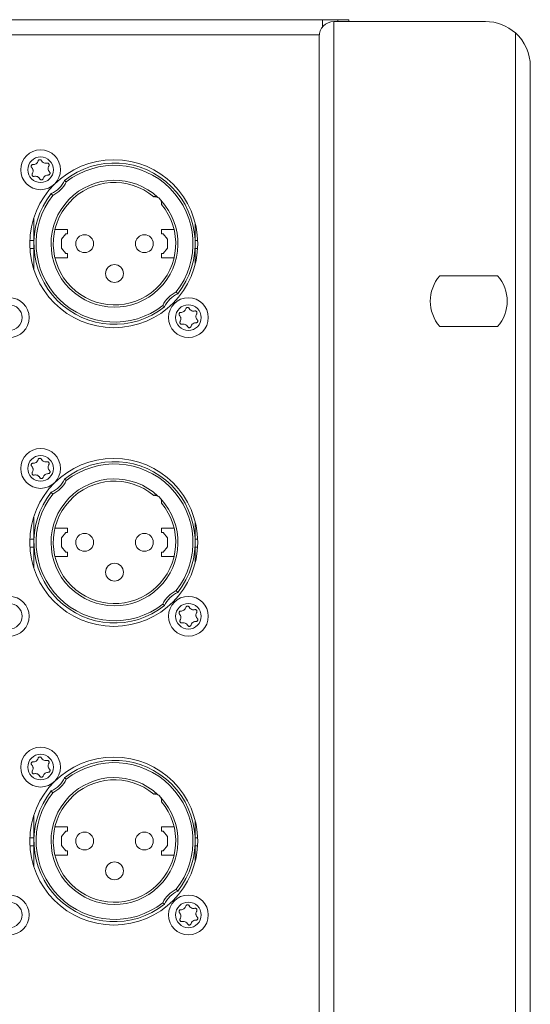
# Model space of a CAD drawing. Units: millimetres. Extents: x 15 to 1245, y 15 to 876.
# Drawn here: x 554 to 623, y 294 to 426 of the extents above; entities that cross this region are included whole.
import ezdxf

# ---------------------------------------------------------------- set-up
doc = ezdxf.new("R2010")
doc.units = ezdxf.units.MM
doc.header["$LTSCALE"] = 3
doc.layers.add('Visible Edges(A H Standard)', color=7, linetype='Continuous', lineweight=18)
doc.layers.add('Visible Tangent Edges(A H Standard)', color=7, linetype='Continuous', lineweight=18)

msp = doc.modelspace()

# ---------------------------------------------------------------- linework, layer by layer
at = {"layer": 'Visible Edges(A H Standard)'}
for p, q in [((169.017, 426.188), (594.977, 426.188)), ((594.977, 426.188), (594.977, 425.238)), ((594.977, 426.188), (596.997, 426.188)), ((596.997, 425.938), (596.997, 426.188)), ((598.497, 426.188), (596.997, 426.188)), ((598.497, 426.188), (598.497, 425.938)), ((596.497, 425.938), (616.797, 425.938)), ((596.497, 204.938), (596.497, 425.938)), ((594.497, 423.938), (594.497, 206.938)), ((620.797, 424.41), (620.797, 206.466)), ((622.797, 210.938), (622.797, 419.938)), ((556.297, 396.188), (556.297, 399.662)), ((577.897, 398.972), (577.897, 396.188)), ((559.118, 398.082), (560.802, 398.082)), ((560.584, 397.488), (559.997, 396.788)), ((560.802, 397.488), (560.584, 397.488)), ((560.802, 398.082), (560.802, 397.488)), ((573.391, 397.488), (573.391, 398.082)), ((575.075, 398.082), (573.391, 398.082)), ((573.609, 397.488), (573.391, 397.488)), ((574.197, 396.788), (573.609, 397.488)), ((556.297, 396.632), (555.755, 396.632)), ((556.297, 392.713), (556.297, 396.188)), ((559.997, 396.788), (559.997, 395.588)), ((574.197, 395.588), (574.197, 396.788)), ((577.897, 396.632), (578.238, 396.632)), ((577.897, 396.188), (577.897, 393.404)), ((556.297, 395.532), (555.766, 395.532)), ((559.997, 395.588), (560.584, 394.888)), ((560.584, 394.888), (560.802, 394.888)), ((560.802, 394.888), (560.802, 394.282)), ((573.391, 394.888), (573.609, 394.888)), ((573.391, 394.282), (573.391, 394.888)), ((573.609, 394.888), (574.197, 395.588)), ((577.897, 395.532), (578.227, 395.532)), ((559.121, 394.282), (560.802, 394.282)), ((573.391, 394.282), (575.072, 394.282)), ((610.678, 391.888), (618.415, 391.888)), ((618.415, 385.088), (610.678, 385.088)), ((556.297, 356.188), (556.297, 359.662)), ((577.897, 358.972), (577.897, 356.188)), ((559.118, 358.082), (560.802, 358.082)), ((560.584, 357.488), (559.997, 356.788)), ((560.802, 357.488), (560.584, 357.488)), ((560.802, 358.082), (560.802, 357.488)), ((573.391, 357.488), (573.391, 358.082)), ((575.075, 358.082), (573.391, 358.082)), ((573.609, 357.488), (573.391, 357.488)), ((574.197, 356.788), (573.609, 357.488)), ((556.297, 356.632), (555.755, 356.632)), ((556.297, 352.713), (556.297, 356.188)), ((559.997, 356.788), (559.997, 355.588)), ((574.197, 355.588), (574.197, 356.788)), ((577.897, 356.632), (578.238, 356.632)), ((577.897, 356.188), (577.897, 353.404)), ((556.297, 355.532), (555.766, 355.532)), ((559.997, 355.588), (560.584, 354.888)), ((560.584, 354.888), (560.802, 354.888)), ((560.802, 354.888), (560.802, 354.282)), ((573.391, 354.888), (573.609, 354.888)), ((573.391, 354.282), (573.391, 354.888)), ((573.609, 354.888), (574.197, 355.588)), ((577.897, 355.532), (578.227, 355.532)), ((559.121, 354.282), (560.802, 354.282)), ((573.391, 354.282), (575.072, 354.282)), ((556.297, 316.188), (556.297, 319.662)), ((559.118, 318.082), (560.802, 318.082)), ((560.802, 318.082), (560.802, 317.488)), ((573.391, 317.488), (573.391, 318.082)), ((575.075, 318.082), (573.391, 318.082)), ((577.897, 318.972), (577.897, 316.188)), ((556.297, 316.632), (555.755, 316.632)), ((560.584, 317.488), (559.997, 316.788)), ((559.997, 316.788), (559.997, 315.588)), ((560.802, 317.488), (560.584, 317.488)), ((573.609, 317.488), (573.391, 317.488)), ((574.197, 316.788), (573.609, 317.488)), ((574.197, 315.588), (574.197, 316.788)), ((577.897, 316.632), (578.238, 316.632)), ((556.297, 315.532), (555.766, 315.532)), ((556.297, 312.713), (556.297, 316.188)), ((559.997, 315.588), (560.584, 314.888)), ((573.609, 314.888), (574.197, 315.588)), ((577.897, 316.188), (577.897, 313.404)), ((577.897, 315.532), (578.227, 315.532)), ((559.121, 314.282), (560.802, 314.282)), ((560.584, 314.888), (560.802, 314.888)), ((560.802, 314.888), (560.802, 314.282)), ((573.391, 314.888), (573.609, 314.888)), ((573.391, 314.282), (573.391, 314.888)), ((573.391, 314.282), (575.072, 314.282))]:
    msp.add_line(p, q, dxfattribs=at)
for centre, radius in [((557.197, 406.088), 2.667), ((566.997, 396.188), 11.25), ((563.097, 396.188), 1.2), ((571.097, 396.188), 1.2), ((567.097, 392.188), 1.2), ((552.997, 386.288), 2.667), ((576.997, 386.288), 2.667), ((557.197, 366.088), 2.667), ((566.997, 356.188), 11.25), ((563.097, 356.188), 1.2), ((571.097, 356.188), 1.2), ((567.097, 352.188), 1.2), ((552.997, 346.288), 2.667), ((576.997, 346.288), 2.667), ((557.197, 326.088), 2.667), ((566.997, 316.188), 11.25), ((563.097, 316.188), 1.2), ((571.097, 316.188), 1.2), ((567.097, 312.188), 1.2), ((552.997, 306.288), 2.667), ((576.997, 306.288), 2.667)]:
    msp.add_circle(centre, radius, dxfattribs=at)
for centre, radius, start, end in [((596.497, 423.938), 2, 90, 180), ((616.797, 419.938), 6, 48.18969, 90), ((616.797, 419.938), 6, 0, 48.18969), ((567.097, 396.188), 10.8, 321.60206, 128.39794), ((557.197, 406.088), 3.5, 294.22044, 335.77956), ((567.097, 396.188), 8.2, 50.08415, 39.91585), ((567.097, 396.188), 10.8, 141.60206, 308.39794), ((572.497, 401.588), 0.9, 27.63996, 62.36004), ((614.547, 388.488), 5.15, 138.68532, 221.31468), ((614.547, 388.488), 5.15, 318.68532, 41.31468), ((576.997, 386.288), 3.5, 114.22044, 155.77956), ((567.097, 356.188), 10.8, 321.60206, 128.39794), ((557.197, 366.088), 3.5, 294.22044, 335.77956), ((567.097, 356.188), 8.2, 50.08415, 39.91585), ((567.097, 356.188), 10.8, 141.60206, 308.39794), ((572.497, 361.588), 0.9, 27.63996, 62.36004), ((576.997, 346.288), 3.5, 114.22044, 155.77956), ((567.097, 316.188), 10.8, 321.60206, 128.39794), ((557.197, 326.088), 3.5, 294.22044, 335.77956), ((567.097, 316.188), 8.2, 50.08415, 39.91585), ((567.097, 316.188), 10.8, 141.60206, 308.39794), ((572.497, 321.588), 0.9, 27.63996, 62.36004), ((576.997, 306.288), 3.5, 114.22044, 155.77956)]:
    msp.add_arc(centre, radius, start, end, dxfattribs=at)
for points, knots in [([(556.004, 406.374), (555.996, 406.382), (555.989, 406.391), (555.966, 406.422), (555.954, 406.446), (555.937, 406.502), (555.933, 406.535), (555.939, 406.599), (555.949, 406.629), (555.978, 406.685), (555.998, 406.71), (556.045, 406.75), (556.072, 406.766), (556.13, 406.785), (556.16, 406.79), (556.19, 406.788)], [-0.058610104, -0.058610104, -0.058610104, -0.058610104, -0.055061353, -0.055061353, -0.047110447, -0.047110447, -0.037368335, -0.037368335, -0.027838154, -0.027838154, -0.018418846, -0.018418846, -0.009113236, -0.009113236, -0.00003384, -0.00003384, -0.00003384, -0.00003384]), ([(556.087, 405.567), (556.103, 405.593), (556.118, 405.62), (556.15, 405.691), (556.165, 405.736), (556.186, 405.833), (556.19, 405.885), (556.187, 405.991), (556.179, 406.044), (556.15, 406.146), (556.13, 406.194), (556.077, 406.288), (556.044, 406.333), (556.004, 406.374)], [-0.087697201, -0.087697201, -0.087697201, -0.087697201, -0.078318856, -0.078318856, -0.06427652, -0.06427652, -0.048546133, -0.048546133, -0.03250559, -0.03250559, -0.016952004, -0.016952004, 0, 0, 0, 0]), ([(556.19, 406.788), (556.25, 406.786), (556.31, 406.792), (556.445, 406.823), (556.519, 406.856), (556.657, 406.949), (556.718, 407.011), (556.802, 407.139), (556.83, 407.2), (556.848, 407.263)], [-0.087798557, -0.087798557, -0.087798557, -0.087798557, -0.069843674, -0.069843674, -0.045927384, -0.045927384, -0.019942707, -0.019942707, 0, 0, 0, 0]), ([(556.848, 407.263), (556.854, 407.284), (556.863, 407.304), (556.884, 407.339), (556.896, 407.354), (556.932, 407.391), (556.959, 407.41), (557.019, 407.434), (557.05, 407.441), (557.113, 407.441), (557.144, 407.435), (557.202, 407.413), (557.228, 407.396), (557.271, 407.356), (557.288, 407.334), (557.3, 407.31)], [-0.059343349, -0.059343349, -0.059343349, -0.059343349, -0.0529112, -0.0529112, -0.046983604, -0.046983604, -0.037254246, -0.037254246, -0.027736761, -0.027736761, -0.018335853, -0.018335853, -0.0090641, -0.0090641, -0.00077481, -0.00077481, -0.00077481, -0.00077481]), ([(557.3, 407.31), (557.315, 407.282), (557.332, 407.255), (557.371, 407.2), (557.395, 407.172), (557.481, 407.086), (557.554, 407.038), (557.714, 406.973), (557.8, 406.957), (557.939, 406.958), (557.99, 406.965), (558.04, 406.977)], [-0.090506365, -0.090506365, -0.090506365, -0.090506365, -0.080985726, -0.080985726, -0.07017281, -0.07017281, -0.044290137, -0.044290137, -0.018315341, -0.018315341, -0.002711853, -0.002711853, -0.002711853, -0.002711853]), ([(558.04, 406.977), (558.06, 406.982), (558.08, 406.985), (558.127, 406.985), (558.154, 406.98), (558.21, 406.961), (558.238, 406.945), (558.286, 406.902), (558.305, 406.877), (558.333, 406.821), (558.342, 406.79), (558.346, 406.728), (558.343, 406.697), (558.327, 406.647), (558.318, 406.627), (558.307, 406.609)], [-0.061814863, -0.061814863, -0.061814863, -0.061814863, -0.055784046, -0.055784046, -0.047630701, -0.047630701, -0.037964362, -0.037964362, -0.028469983, -0.028469983, -0.019070567, -0.019070567, -0.009799293, -0.009799293, -0.003235228, -0.003235228, -0.003235228, -0.003235228]), ([(558.307, 406.609), (558.29, 406.583), (558.275, 406.555), (558.243, 406.484), (558.228, 406.44), (558.208, 406.343), (558.203, 406.29), (558.206, 406.184), (558.214, 406.131), (558.243, 406.03), (558.263, 405.982), (558.316, 405.888), (558.35, 405.842), (558.389, 405.802)], [-0.087697201, -0.087697201, -0.087697201, -0.087697201, -0.078318856, -0.078318856, -0.06427652, -0.06427652, -0.048546133, -0.048546133, -0.03250559, -0.03250559, -0.016952004, -0.016952004, 0, 0, 0, 0]), ([(556.353, 405.198), (556.333, 405.193), (556.313, 405.191), (556.266, 405.191), (556.239, 405.195), (556.183, 405.215), (556.155, 405.231), (556.107, 405.273), (556.088, 405.299), (556.06, 405.355), (556.052, 405.385), (556.047, 405.447), (556.05, 405.478), (556.066, 405.529), (556.075, 405.548), (556.087, 405.567)], [-0.061814863, -0.061814863, -0.061814863, -0.061814863, -0.055784046, -0.055784046, -0.047630701, -0.047630701, -0.037964362, -0.037964362, -0.028469983, -0.028469983, -0.019070567, -0.019070567, -0.009799293, -0.009799293, -0.003235228, -0.003235228, -0.003235228, -0.003235228]), ([(557.093, 404.866), (557.078, 404.894), (557.062, 404.921), (557.022, 404.976), (556.999, 405.003), (556.912, 405.089), (556.839, 405.137), (556.679, 405.202), (556.593, 405.219), (556.455, 405.218), (556.403, 405.211), (556.353, 405.198)], [-0.090506365, -0.090506365, -0.090506365, -0.090506365, -0.080985726, -0.080985726, -0.07017281, -0.07017281, -0.044290137, -0.044290137, -0.018315341, -0.018315341, -0.002711853, -0.002711853, -0.002711853, -0.002711853]), ([(557.545, 404.912), (557.539, 404.892), (557.531, 404.872), (557.51, 404.837), (557.498, 404.821), (557.461, 404.784), (557.434, 404.766), (557.375, 404.741), (557.343, 404.735), (557.28, 404.735), (557.249, 404.74), (557.191, 404.763), (557.165, 404.78), (557.123, 404.82), (557.106, 404.842), (557.093, 404.866)], [-0.059343349, -0.059343349, -0.059343349, -0.059343349, -0.0529112, -0.0529112, -0.046983604, -0.046983604, -0.037254246, -0.037254246, -0.027736761, -0.027736761, -0.018335853, -0.018335853, -0.0090641, -0.0090641, -0.00077481, -0.00077481, -0.00077481, -0.00077481]), ([(558.203, 405.387), (558.143, 405.39), (558.084, 405.384), (557.948, 405.352), (557.874, 405.32), (557.736, 405.227), (557.675, 405.165), (557.591, 405.037), (557.563, 404.976), (557.545, 404.912)], [-0.087798557, -0.087798557, -0.087798557, -0.087798557, -0.069843674, -0.069843674, -0.045927384, -0.045927384, -0.019942707, -0.019942707, 0, 0, 0, 0]), ([(558.389, 405.802), (558.397, 405.793), (558.405, 405.784), (558.427, 405.753), (558.439, 405.73), (558.456, 405.673), (558.46, 405.641), (558.454, 405.577), (558.445, 405.546), (558.415, 405.49), (558.396, 405.466), (558.348, 405.425), (558.321, 405.41), (558.263, 405.39), (558.233, 405.386), (558.203, 405.387)], [-0.058610104, -0.058610104, -0.058610104, -0.058610104, -0.055061353, -0.055061353, -0.047110447, -0.047110447, -0.037368335, -0.037368335, -0.027838154, -0.027838154, -0.018418846, -0.018418846, -0.009113236, -0.009113236, -0.00003384, -0.00003384, -0.00003384, -0.00003384]), ([(560.389, 404.652), (560.389, 404.652), (560.394, 404.647), (560.417, 404.63), (560.434, 404.616), (560.477, 404.583), (560.503, 404.562), (560.547, 404.527), (560.563, 404.515), (560.596, 404.489), (560.612, 404.476), (560.629, 404.462), (560.63, 404.461), (560.631, 404.461)], [0, 0, 0, 0, 0.011406763, 0.011406763, 0.022985801, 0.022985801, 0.034909428, 0.034909428, 0.041267682, 0.041267682, 0.04763838, 0.04763838, 0.047890252, 0.047890252, 0.047890252, 0.047890252]), ([(558.824, 402.654), (558.823, 402.654), (558.823, 402.655), (558.809, 402.672), (558.796, 402.689), (558.77, 402.721), (558.757, 402.737), (558.722, 402.781), (558.702, 402.807), (558.668, 402.85), (558.655, 402.867), (558.637, 402.89), (558.633, 402.896), (558.633, 402.896)], [-0.000252122, -0.000252122, -0.000252122, -0.000252122, 0, 0, 0.006377005, 0.006377005, 0.012741554, 0.012741554, 0.024676986, 0.024676986, 0.036267487, 0.036267487, 0.047685543, 0.047685543, 0.047685543, 0.047685543]), ([(572.358, 402.477), (572.358, 402.477), (572.362, 402.478), (572.377, 402.48), (572.391, 402.482), (572.43, 402.486), (572.456, 402.487), (572.518, 402.488), (572.558, 402.487), (572.66, 402.475), (572.721, 402.462), (572.829, 402.426), (572.872, 402.407), (572.914, 402.385)], [0.351429555, 0.351429555, 0.351429555, 0.351429555, 0.362219692, 0.362219692, 0.376251968, 0.376251968, 0.392103517, 0.392103517, 0.41095642, 0.41095642, 0.434687783, 0.434687783, 0.450167672, 0.450167672, 0.450167672, 0.450167672]), ([(573.294, 402.005), (573.341, 401.916), (573.369, 401.826), (573.393, 401.686), (573.396, 401.635), (573.397, 401.555), (573.395, 401.526), (573.391, 401.482), (573.389, 401.467), (573.386, 401.452), (573.386, 401.449), (573.386, 401.449)], [0.5051405, 0.5051405, 0.5051405, 0.5051405, 0.535409652, 0.535409652, 0.556133457, 0.556133457, 0.573807804, 0.573807804, 0.589441825, 0.589441825, 0.599739373, 0.599739373, 0.599739373, 0.599739373]), ([(575.561, 389.48), (575.561, 389.48), (575.556, 389.486), (575.538, 389.509), (575.525, 389.525), (575.491, 389.569), (575.471, 389.595), (575.436, 389.638), (575.424, 389.654), (575.398, 389.687), (575.384, 389.703), (575.371, 389.721), (575.37, 389.721), (575.37, 389.722)], [0, 0, 0, 0, 0.011406688, 0.011406688, 0.022985412, 0.022985412, 0.034908692, 0.034908692, 0.041266049, 0.041266049, 0.04763581, 0.04763581, 0.047890243, 0.047890243, 0.047890243, 0.047890243]), ([(573.805, 387.724), (573.805, 387.724), (573.799, 387.728), (573.776, 387.746), (573.759, 387.759), (573.716, 387.793), (573.69, 387.814), (573.646, 387.848), (573.63, 387.861), (573.598, 387.887), (573.581, 387.9), (573.564, 387.914), (573.563, 387.914), (573.563, 387.915)], [0, 0, 0, 0, 0.011406763, 0.011406763, 0.022985801, 0.022985801, 0.034909428, 0.034909428, 0.041267682, 0.041267682, 0.04763838, 0.04763838, 0.047890252, 0.047890252, 0.047890252, 0.047890252]), ([(575.804, 386.574), (575.796, 386.582), (575.789, 386.591), (575.766, 386.622), (575.754, 386.646), (575.737, 386.702), (575.733, 386.735), (575.739, 386.799), (575.749, 386.829), (575.778, 386.885), (575.798, 386.91), (575.845, 386.95), (575.872, 386.966), (575.93, 386.985), (575.96, 386.99), (575.99, 386.988)], [-0.058610104, -0.058610104, -0.058610104, -0.058610104, -0.055061353, -0.055061353, -0.047110447, -0.047110447, -0.037368335, -0.037368335, -0.027838154, -0.027838154, -0.018418846, -0.018418846, -0.009113236, -0.009113236, -0.00003384, -0.00003384, -0.00003384, -0.00003384]), ([(575.887, 385.767), (575.903, 385.793), (575.918, 385.82), (575.95, 385.891), (575.965, 385.936), (575.986, 386.033), (575.99, 386.085), (575.987, 386.191), (575.979, 386.244), (575.95, 386.346), (575.93, 386.394), (575.877, 386.488), (575.844, 386.533), (575.804, 386.574)], [-0.087697201, -0.087697201, -0.087697201, -0.087697201, -0.078318856, -0.078318856, -0.06427652, -0.06427652, -0.048546133, -0.048546133, -0.03250559, -0.03250559, -0.016952004, -0.016952004, 0, 0, 0, 0]), ([(575.99, 386.988), (576.05, 386.986), (576.11, 386.992), (576.245, 387.023), (576.319, 387.056), (576.457, 387.149), (576.518, 387.211), (576.602, 387.339), (576.63, 387.4), (576.648, 387.463)], [-0.087798557, -0.087798557, -0.087798557, -0.087798557, -0.069843674, -0.069843674, -0.045927384, -0.045927384, -0.019942707, -0.019942707, 0, 0, 0, 0]), ([(576.648, 387.463), (576.654, 387.484), (576.663, 387.504), (576.684, 387.539), (576.696, 387.554), (576.732, 387.591), (576.759, 387.61), (576.819, 387.634), (576.85, 387.641), (576.913, 387.641), (576.944, 387.635), (577.002, 387.613), (577.028, 387.596), (577.071, 387.556), (577.088, 387.534), (577.1, 387.51)], [-0.059343349, -0.059343349, -0.059343349, -0.059343349, -0.0529112, -0.0529112, -0.046983604, -0.046983604, -0.037254246, -0.037254246, -0.027736761, -0.027736761, -0.018335853, -0.018335853, -0.0090641, -0.0090641, -0.00077481, -0.00077481, -0.00077481, -0.00077481]), ([(577.1, 387.51), (577.115, 387.482), (577.132, 387.455), (577.171, 387.4), (577.195, 387.372), (577.281, 387.286), (577.354, 387.238), (577.514, 387.173), (577.6, 387.157), (577.739, 387.158), (577.79, 387.165), (577.84, 387.177)], [-0.090506365, -0.090506365, -0.090506365, -0.090506365, -0.080985726, -0.080985726, -0.07017281, -0.07017281, -0.044290137, -0.044290137, -0.018315341, -0.018315341, -0.002711853, -0.002711853, -0.002711853, -0.002711853]), ([(577.84, 387.177), (577.86, 387.182), (577.88, 387.185), (577.927, 387.185), (577.954, 387.18), (578.01, 387.161), (578.038, 387.145), (578.086, 387.102), (578.105, 387.077), (578.133, 387.021), (578.142, 386.99), (578.146, 386.928), (578.143, 386.897), (578.127, 386.847), (578.118, 386.827), (578.107, 386.809)], [-0.061814863, -0.061814863, -0.061814863, -0.061814863, -0.055784046, -0.055784046, -0.047630701, -0.047630701, -0.037964362, -0.037964362, -0.028469983, -0.028469983, -0.019070567, -0.019070567, -0.009799293, -0.009799293, -0.003235228, -0.003235228, -0.003235228, -0.003235228]), ([(578.107, 386.809), (578.09, 386.783), (578.075, 386.755), (578.043, 386.684), (578.028, 386.64), (578.008, 386.543), (578.003, 386.49), (578.006, 386.384), (578.014, 386.331), (578.043, 386.23), (578.063, 386.182), (578.116, 386.088), (578.15, 386.042), (578.189, 386.002)], [-0.087697201, -0.087697201, -0.087697201, -0.087697201, -0.078318856, -0.078318856, -0.06427652, -0.06427652, -0.048546133, -0.048546133, -0.03250559, -0.03250559, -0.016952004, -0.016952004, 0, 0, 0, 0]), ([(576.153, 385.398), (576.133, 385.393), (576.113, 385.391), (576.066, 385.391), (576.039, 385.395), (575.983, 385.415), (575.955, 385.431), (575.907, 385.473), (575.888, 385.499), (575.86, 385.555), (575.852, 385.585), (575.847, 385.647), (575.85, 385.678), (575.866, 385.729), (575.875, 385.748), (575.887, 385.767)], [-0.061814863, -0.061814863, -0.061814863, -0.061814863, -0.055784046, -0.055784046, -0.047630701, -0.047630701, -0.037964362, -0.037964362, -0.028469983, -0.028469983, -0.019070567, -0.019070567, -0.009799293, -0.009799293, -0.003235228, -0.003235228, -0.003235228, -0.003235228]), ([(576.893, 385.066), (576.878, 385.094), (576.862, 385.121), (576.822, 385.176), (576.799, 385.203), (576.712, 385.289), (576.639, 385.337), (576.479, 385.402), (576.393, 385.419), (576.255, 385.418), (576.203, 385.411), (576.153, 385.398)], [-0.090506365, -0.090506365, -0.090506365, -0.090506365, -0.080985726, -0.080985726, -0.07017281, -0.07017281, -0.044290137, -0.044290137, -0.018315341, -0.018315341, -0.002711853, -0.002711853, -0.002711853, -0.002711853]), ([(577.345, 385.112), (577.339, 385.092), (577.331, 385.072), (577.31, 385.037), (577.298, 385.021), (577.261, 384.984), (577.234, 384.966), (577.175, 384.941), (577.143, 384.935), (577.08, 384.935), (577.049, 384.94), (576.991, 384.963), (576.965, 384.98), (576.923, 385.02), (576.906, 385.042), (576.893, 385.066)], [-0.059343349, -0.059343349, -0.059343349, -0.059343349, -0.0529112, -0.0529112, -0.046983604, -0.046983604, -0.037254246, -0.037254246, -0.027736761, -0.027736761, -0.018335853, -0.018335853, -0.0090641, -0.0090641, -0.00077481, -0.00077481, -0.00077481, -0.00077481]), ([(578.003, 385.587), (577.943, 385.59), (577.884, 385.584), (577.748, 385.552), (577.674, 385.52), (577.536, 385.427), (577.475, 385.365), (577.391, 385.237), (577.363, 385.176), (577.345, 385.112)], [-0.087798557, -0.087798557, -0.087798557, -0.087798557, -0.069843674, -0.069843674, -0.045927384, -0.045927384, -0.019942707, -0.019942707, 0, 0, 0, 0]), ([(578.189, 386.002), (578.197, 385.993), (578.205, 385.984), (578.227, 385.953), (578.239, 385.93), (578.256, 385.873), (578.26, 385.841), (578.254, 385.777), (578.245, 385.746), (578.215, 385.69), (578.196, 385.666), (578.148, 385.625), (578.121, 385.61), (578.063, 385.59), (578.033, 385.586), (578.003, 385.587)], [-0.058610104, -0.058610104, -0.058610104, -0.058610104, -0.055061353, -0.055061353, -0.047110447, -0.047110447, -0.037368335, -0.037368335, -0.027838154, -0.027838154, -0.018418846, -0.018418846, -0.009113236, -0.009113236, -0.00003384, -0.00003384, -0.00003384, -0.00003384]), ([(556.004, 366.374), (555.996, 366.382), (555.989, 366.391), (555.966, 366.422), (555.954, 366.446), (555.937, 366.502), (555.933, 366.535), (555.939, 366.599), (555.949, 366.629), (555.978, 366.685), (555.998, 366.71), (556.045, 366.75), (556.072, 366.766), (556.13, 366.785), (556.16, 366.79), (556.19, 366.788)], [-0.058610104, -0.058610104, -0.058610104, -0.058610104, -0.055061353, -0.055061353, -0.047110447, -0.047110447, -0.037368335, -0.037368335, -0.027838154, -0.027838154, -0.018418846, -0.018418846, -0.009113236, -0.009113236, -0.00003384, -0.00003384, -0.00003384, -0.00003384]), ([(556.19, 366.788), (556.25, 366.786), (556.31, 366.792), (556.445, 366.823), (556.519, 366.856), (556.657, 366.949), (556.718, 367.011), (556.802, 367.139), (556.83, 367.2), (556.848, 367.263)], [-0.087798557, -0.087798557, -0.087798557, -0.087798557, -0.069843674, -0.069843674, -0.045927384, -0.045927384, -0.019942707, -0.019942707, 0, 0, 0, 0]), ([(556.848, 367.263), (556.854, 367.284), (556.863, 367.304), (556.884, 367.339), (556.896, 367.354), (556.932, 367.391), (556.959, 367.41), (557.019, 367.434), (557.05, 367.441), (557.113, 367.441), (557.144, 367.435), (557.202, 367.413), (557.228, 367.396), (557.271, 367.356), (557.288, 367.334), (557.3, 367.31)], [-0.059343349, -0.059343349, -0.059343349, -0.059343349, -0.0529112, -0.0529112, -0.046983604, -0.046983604, -0.037254246, -0.037254246, -0.027736761, -0.027736761, -0.018335853, -0.018335853, -0.0090641, -0.0090641, -0.00077481, -0.00077481, -0.00077481, -0.00077481]), ([(557.3, 367.31), (557.315, 367.282), (557.332, 367.255), (557.371, 367.2), (557.395, 367.172), (557.481, 367.086), (557.554, 367.038), (557.714, 366.973), (557.8, 366.957), (557.939, 366.958), (557.99, 366.965), (558.04, 366.977)], [-0.090506365, -0.090506365, -0.090506365, -0.090506365, -0.080985726, -0.080985726, -0.07017281, -0.07017281, -0.044290137, -0.044290137, -0.018315341, -0.018315341, -0.002711853, -0.002711853, -0.002711853, -0.002711853]), ([(558.04, 366.977), (558.06, 366.982), (558.08, 366.985), (558.127, 366.985), (558.154, 366.98), (558.21, 366.961), (558.238, 366.945), (558.286, 366.902), (558.305, 366.877), (558.333, 366.821), (558.342, 366.79), (558.346, 366.728), (558.343, 366.697), (558.327, 366.647), (558.318, 366.627), (558.307, 366.609)], [-0.061814863, -0.061814863, -0.061814863, -0.061814863, -0.055784046, -0.055784046, -0.047630701, -0.047630701, -0.037964362, -0.037964362, -0.028469983, -0.028469983, -0.019070567, -0.019070567, -0.009799293, -0.009799293, -0.003235228, -0.003235228, -0.003235228, -0.003235228]), ([(558.307, 366.609), (558.29, 366.583), (558.275, 366.555), (558.243, 366.484), (558.228, 366.44), (558.208, 366.343), (558.203, 366.29), (558.206, 366.184), (558.214, 366.131), (558.243, 366.03), (558.263, 365.982), (558.316, 365.888), (558.35, 365.842), (558.389, 365.802)], [-0.087697201, -0.087697201, -0.087697201, -0.087697201, -0.078318856, -0.078318856, -0.06427652, -0.06427652, -0.048546133, -0.048546133, -0.03250559, -0.03250559, -0.016952004, -0.016952004, 0, 0, 0, 0]), ([(556.087, 365.567), (556.103, 365.593), (556.118, 365.62), (556.15, 365.691), (556.165, 365.736), (556.186, 365.833), (556.19, 365.885), (556.187, 365.991), (556.179, 366.044), (556.15, 366.146), (556.13, 366.194), (556.077, 366.288), (556.044, 366.333), (556.004, 366.374)], [-0.087697201, -0.087697201, -0.087697201, -0.087697201, -0.078318856, -0.078318856, -0.06427652, -0.06427652, -0.048546133, -0.048546133, -0.03250559, -0.03250559, -0.016952004, -0.016952004, 0, 0, 0, 0]), ([(556.353, 365.198), (556.333, 365.193), (556.313, 365.191), (556.266, 365.191), (556.239, 365.195), (556.183, 365.215), (556.155, 365.231), (556.107, 365.273), (556.088, 365.299), (556.06, 365.355), (556.052, 365.385), (556.047, 365.447), (556.05, 365.478), (556.066, 365.529), (556.075, 365.548), (556.087, 365.567)], [-0.061814863, -0.061814863, -0.061814863, -0.061814863, -0.055784046, -0.055784046, -0.047630701, -0.047630701, -0.037964362, -0.037964362, -0.028469983, -0.028469983, -0.019070567, -0.019070567, -0.009799293, -0.009799293, -0.003235228, -0.003235228, -0.003235228, -0.003235228]), ([(558.203, 365.387), (558.143, 365.39), (558.084, 365.384), (557.948, 365.352), (557.874, 365.32), (557.736, 365.227), (557.675, 365.165), (557.591, 365.037), (557.563, 364.976), (557.545, 364.912)], [-0.087798557, -0.087798557, -0.087798557, -0.087798557, -0.069843674, -0.069843674, -0.045927384, -0.045927384, -0.019942707, -0.019942707, 0, 0, 0, 0]), ([(558.389, 365.802), (558.397, 365.793), (558.405, 365.784), (558.427, 365.753), (558.439, 365.73), (558.456, 365.673), (558.46, 365.641), (558.454, 365.577), (558.445, 365.546), (558.415, 365.49), (558.396, 365.466), (558.348, 365.425), (558.321, 365.41), (558.263, 365.39), (558.233, 365.386), (558.203, 365.387)], [-0.058610104, -0.058610104, -0.058610104, -0.058610104, -0.055061353, -0.055061353, -0.047110447, -0.047110447, -0.037368335, -0.037368335, -0.027838154, -0.027838154, -0.018418846, -0.018418846, -0.009113236, -0.009113236, -0.00003384, -0.00003384, -0.00003384, -0.00003384]), ([(557.093, 364.866), (557.078, 364.894), (557.062, 364.921), (557.022, 364.976), (556.999, 365.003), (556.912, 365.089), (556.839, 365.137), (556.679, 365.202), (556.593, 365.219), (556.455, 365.218), (556.403, 365.211), (556.353, 365.198)], [-0.090506365, -0.090506365, -0.090506365, -0.090506365, -0.080985726, -0.080985726, -0.07017281, -0.07017281, -0.044290137, -0.044290137, -0.018315341, -0.018315341, -0.002711853, -0.002711853, -0.002711853, -0.002711853]), ([(557.545, 364.912), (557.539, 364.892), (557.531, 364.872), (557.51, 364.837), (557.498, 364.821), (557.461, 364.784), (557.434, 364.766), (557.375, 364.741), (557.343, 364.735), (557.28, 364.735), (557.249, 364.74), (557.191, 364.763), (557.165, 364.78), (557.123, 364.82), (557.106, 364.842), (557.093, 364.866)], [-0.059343349, -0.059343349, -0.059343349, -0.059343349, -0.0529112, -0.0529112, -0.046983604, -0.046983604, -0.037254246, -0.037254246, -0.027736761, -0.027736761, -0.018335853, -0.018335853, -0.0090641, -0.0090641, -0.00077481, -0.00077481, -0.00077481, -0.00077481]), ([(560.389, 364.652), (560.389, 364.652), (560.394, 364.647), (560.417, 364.63), (560.434, 364.616), (560.477, 364.583), (560.503, 364.562), (560.547, 364.527), (560.563, 364.515), (560.596, 364.489), (560.612, 364.476), (560.629, 364.462), (560.63, 364.461), (560.631, 364.461)], [0, 0, 0, 0, 0.011406763, 0.011406763, 0.022985801, 0.022985801, 0.034909428, 0.034909428, 0.041267682, 0.041267682, 0.04763838, 0.04763838, 0.047890252, 0.047890252, 0.047890252, 0.047890252]), ([(558.824, 362.654), (558.823, 362.654), (558.823, 362.655), (558.809, 362.672), (558.796, 362.689), (558.77, 362.721), (558.757, 362.737), (558.722, 362.781), (558.702, 362.807), (558.668, 362.85), (558.655, 362.867), (558.637, 362.89), (558.633, 362.896), (558.633, 362.896)], [-0.000252122, -0.000252122, -0.000252122, -0.000252122, 0, 0, 0.006377005, 0.006377005, 0.012741554, 0.012741554, 0.024676986, 0.024676986, 0.036267487, 0.036267487, 0.047685543, 0.047685543, 0.047685543, 0.047685543]), ([(572.358, 362.477), (572.358, 362.477), (572.362, 362.478), (572.377, 362.48), (572.391, 362.482), (572.43, 362.486), (572.456, 362.487), (572.518, 362.488), (572.558, 362.487), (572.66, 362.475), (572.721, 362.462), (572.829, 362.426), (572.872, 362.407), (572.914, 362.385)], [0.351429555, 0.351429555, 0.351429555, 0.351429555, 0.362219692, 0.362219692, 0.376251968, 0.376251968, 0.392103517, 0.392103517, 0.41095642, 0.41095642, 0.434687783, 0.434687783, 0.450167672, 0.450167672, 0.450167672, 0.450167672]), ([(573.294, 362.005), (573.341, 361.916), (573.369, 361.826), (573.393, 361.686), (573.396, 361.635), (573.397, 361.555), (573.395, 361.526), (573.391, 361.482), (573.389, 361.467), (573.386, 361.452), (573.386, 361.449), (573.386, 361.449)], [0.5051405, 0.5051405, 0.5051405, 0.5051405, 0.535409652, 0.535409652, 0.556133457, 0.556133457, 0.573807804, 0.573807804, 0.589441825, 0.589441825, 0.599739373, 0.599739373, 0.599739373, 0.599739373]), ([(575.561, 349.48), (575.561, 349.48), (575.556, 349.486), (575.538, 349.509), (575.525, 349.525), (575.491, 349.569), (575.471, 349.595), (575.436, 349.638), (575.424, 349.654), (575.398, 349.687), (575.384, 349.703), (575.371, 349.721), (575.37, 349.721), (575.37, 349.722)], [0, 0, 0, 0, 0.011406688, 0.011406688, 0.022985412, 0.022985412, 0.034908692, 0.034908692, 0.041266049, 0.041266049, 0.04763581, 0.04763581, 0.047890243, 0.047890243, 0.047890243, 0.047890243]), ([(573.805, 347.724), (573.805, 347.724), (573.799, 347.728), (573.776, 347.746), (573.759, 347.759), (573.716, 347.793), (573.69, 347.814), (573.646, 347.848), (573.63, 347.861), (573.598, 347.887), (573.581, 347.9), (573.564, 347.914), (573.563, 347.914), (573.563, 347.915)], [0, 0, 0, 0, 0.011406763, 0.011406763, 0.022985801, 0.022985801, 0.034909428, 0.034909428, 0.041267682, 0.041267682, 0.04763838, 0.04763838, 0.047890252, 0.047890252, 0.047890252, 0.047890252]), ([(575.804, 346.574), (575.796, 346.582), (575.789, 346.591), (575.766, 346.622), (575.754, 346.646), (575.737, 346.702), (575.733, 346.735), (575.739, 346.799), (575.749, 346.829), (575.778, 346.885), (575.798, 346.91), (575.845, 346.95), (575.872, 346.966), (575.93, 346.985), (575.96, 346.99), (575.99, 346.988)], [-0.058610104, -0.058610104, -0.058610104, -0.058610104, -0.055061353, -0.055061353, -0.047110447, -0.047110447, -0.037368335, -0.037368335, -0.027838154, -0.027838154, -0.018418846, -0.018418846, -0.009113236, -0.009113236, -0.00003384, -0.00003384, -0.00003384, -0.00003384]), ([(575.99, 346.988), (576.05, 346.986), (576.11, 346.992), (576.245, 347.023), (576.319, 347.056), (576.457, 347.149), (576.518, 347.211), (576.602, 347.339), (576.63, 347.4), (576.648, 347.463)], [-0.087798557, -0.087798557, -0.087798557, -0.087798557, -0.069843674, -0.069843674, -0.045927384, -0.045927384, -0.019942707, -0.019942707, 0, 0, 0, 0]), ([(576.648, 347.463), (576.654, 347.484), (576.663, 347.504), (576.684, 347.539), (576.696, 347.554), (576.732, 347.591), (576.759, 347.61), (576.819, 347.634), (576.85, 347.641), (576.913, 347.641), (576.944, 347.635), (577.002, 347.613), (577.028, 347.596), (577.071, 347.556), (577.088, 347.534), (577.1, 347.51)], [-0.059343349, -0.059343349, -0.059343349, -0.059343349, -0.0529112, -0.0529112, -0.046983604, -0.046983604, -0.037254246, -0.037254246, -0.027736761, -0.027736761, -0.018335853, -0.018335853, -0.0090641, -0.0090641, -0.00077481, -0.00077481, -0.00077481, -0.00077481]), ([(577.1, 347.51), (577.115, 347.482), (577.132, 347.455), (577.171, 347.4), (577.195, 347.372), (577.281, 347.286), (577.354, 347.238), (577.514, 347.173), (577.6, 347.157), (577.739, 347.158), (577.79, 347.165), (577.84, 347.177)], [-0.090506365, -0.090506365, -0.090506365, -0.090506365, -0.080985726, -0.080985726, -0.07017281, -0.07017281, -0.044290137, -0.044290137, -0.018315341, -0.018315341, -0.002711853, -0.002711853, -0.002711853, -0.002711853]), ([(577.84, 347.177), (577.86, 347.182), (577.88, 347.185), (577.927, 347.185), (577.954, 347.18), (578.01, 347.161), (578.038, 347.145), (578.086, 347.102), (578.105, 347.077), (578.133, 347.021), (578.142, 346.99), (578.146, 346.928), (578.143, 346.897), (578.127, 346.847), (578.118, 346.827), (578.107, 346.809)], [-0.061814863, -0.061814863, -0.061814863, -0.061814863, -0.055784046, -0.055784046, -0.047630701, -0.047630701, -0.037964362, -0.037964362, -0.028469983, -0.028469983, -0.019070567, -0.019070567, -0.009799293, -0.009799293, -0.003235228, -0.003235228, -0.003235228, -0.003235228]), ([(575.887, 345.767), (575.903, 345.793), (575.918, 345.82), (575.95, 345.891), (575.965, 345.936), (575.986, 346.033), (575.99, 346.085), (575.987, 346.191), (575.979, 346.244), (575.95, 346.346), (575.93, 346.394), (575.877, 346.488), (575.844, 346.533), (575.804, 346.574)], [-0.087697201, -0.087697201, -0.087697201, -0.087697201, -0.078318856, -0.078318856, -0.06427652, -0.06427652, -0.048546133, -0.048546133, -0.03250559, -0.03250559, -0.016952004, -0.016952004, 0, 0, 0, 0]), ([(576.153, 345.398), (576.133, 345.393), (576.113, 345.391), (576.066, 345.391), (576.039, 345.395), (575.983, 345.415), (575.955, 345.431), (575.907, 345.473), (575.888, 345.499), (575.86, 345.555), (575.852, 345.585), (575.847, 345.647), (575.85, 345.678), (575.866, 345.729), (575.875, 345.748), (575.887, 345.767)], [-0.061814863, -0.061814863, -0.061814863, -0.061814863, -0.055784046, -0.055784046, -0.047630701, -0.047630701, -0.037964362, -0.037964362, -0.028469983, -0.028469983, -0.019070567, -0.019070567, -0.009799293, -0.009799293, -0.003235228, -0.003235228, -0.003235228, -0.003235228]), ([(578.003, 345.587), (577.943, 345.59), (577.884, 345.584), (577.748, 345.552), (577.674, 345.52), (577.536, 345.427), (577.475, 345.365), (577.391, 345.237), (577.363, 345.176), (577.345, 345.112)], [-0.087798557, -0.087798557, -0.087798557, -0.087798557, -0.069843674, -0.069843674, -0.045927384, -0.045927384, -0.019942707, -0.019942707, 0, 0, 0, 0]), ([(578.107, 346.809), (578.09, 346.783), (578.075, 346.755), (578.043, 346.684), (578.028, 346.64), (578.008, 346.543), (578.003, 346.49), (578.006, 346.384), (578.014, 346.331), (578.043, 346.23), (578.063, 346.182), (578.116, 346.088), (578.15, 346.042), (578.189, 346.002)], [-0.087697201, -0.087697201, -0.087697201, -0.087697201, -0.078318856, -0.078318856, -0.06427652, -0.06427652, -0.048546133, -0.048546133, -0.03250559, -0.03250559, -0.016952004, -0.016952004, 0, 0, 0, 0]), ([(578.189, 346.002), (578.197, 345.993), (578.205, 345.984), (578.227, 345.953), (578.239, 345.93), (578.256, 345.873), (578.26, 345.841), (578.254, 345.777), (578.245, 345.746), (578.215, 345.69), (578.196, 345.666), (578.148, 345.625), (578.121, 345.61), (578.063, 345.59), (578.033, 345.586), (578.003, 345.587)], [-0.058610104, -0.058610104, -0.058610104, -0.058610104, -0.055061353, -0.055061353, -0.047110447, -0.047110447, -0.037368335, -0.037368335, -0.027838154, -0.027838154, -0.018418846, -0.018418846, -0.009113236, -0.009113236, -0.00003384, -0.00003384, -0.00003384, -0.00003384]), ([(576.893, 345.066), (576.878, 345.094), (576.862, 345.121), (576.822, 345.176), (576.799, 345.203), (576.712, 345.289), (576.639, 345.337), (576.479, 345.402), (576.393, 345.419), (576.255, 345.418), (576.203, 345.411), (576.153, 345.398)], [-0.090506365, -0.090506365, -0.090506365, -0.090506365, -0.080985726, -0.080985726, -0.07017281, -0.07017281, -0.044290137, -0.044290137, -0.018315341, -0.018315341, -0.002711853, -0.002711853, -0.002711853, -0.002711853]), ([(577.345, 345.112), (577.339, 345.092), (577.331, 345.072), (577.31, 345.037), (577.298, 345.021), (577.261, 344.984), (577.234, 344.966), (577.175, 344.941), (577.143, 344.935), (577.08, 344.935), (577.049, 344.94), (576.991, 344.963), (576.965, 344.98), (576.923, 345.02), (576.906, 345.042), (576.893, 345.066)], [-0.059343349, -0.059343349, -0.059343349, -0.059343349, -0.0529112, -0.0529112, -0.046983604, -0.046983604, -0.037254246, -0.037254246, -0.027736761, -0.027736761, -0.018335853, -0.018335853, -0.0090641, -0.0090641, -0.00077481, -0.00077481, -0.00077481, -0.00077481]), ([(556.19, 326.788), (556.25, 326.786), (556.31, 326.792), (556.445, 326.823), (556.519, 326.856), (556.657, 326.949), (556.718, 327.011), (556.802, 327.139), (556.83, 327.2), (556.848, 327.263)], [-0.087798557, -0.087798557, -0.087798557, -0.087798557, -0.069843674, -0.069843674, -0.045927384, -0.045927384, -0.019942707, -0.019942707, 0, 0, 0, 0]), ([(556.848, 327.263), (556.854, 327.284), (556.863, 327.304), (556.884, 327.339), (556.896, 327.354), (556.932, 327.391), (556.959, 327.41), (557.019, 327.434), (557.05, 327.441), (557.113, 327.441), (557.144, 327.435), (557.202, 327.413), (557.228, 327.396), (557.271, 327.356), (557.288, 327.334), (557.3, 327.31)], [-0.059343349, -0.059343349, -0.059343349, -0.059343349, -0.0529112, -0.0529112, -0.046983604, -0.046983604, -0.037254246, -0.037254246, -0.027736761, -0.027736761, -0.018335853, -0.018335853, -0.0090641, -0.0090641, -0.00077481, -0.00077481, -0.00077481, -0.00077481]), ([(557.3, 327.31), (557.315, 327.282), (557.332, 327.255), (557.371, 327.2), (557.395, 327.172), (557.481, 327.086), (557.554, 327.038), (557.714, 326.973), (557.8, 326.957), (557.939, 326.958), (557.99, 326.965), (558.04, 326.977)], [-0.090506365, -0.090506365, -0.090506365, -0.090506365, -0.080985726, -0.080985726, -0.07017281, -0.07017281, -0.044290137, -0.044290137, -0.018315341, -0.018315341, -0.002711853, -0.002711853, -0.002711853, -0.002711853]), ([(556.004, 326.374), (555.996, 326.382), (555.989, 326.391), (555.966, 326.422), (555.954, 326.446), (555.937, 326.502), (555.933, 326.535), (555.939, 326.599), (555.949, 326.629), (555.978, 326.685), (555.998, 326.71), (556.045, 326.75), (556.072, 326.766), (556.13, 326.785), (556.16, 326.79), (556.19, 326.788)], [-0.058610104, -0.058610104, -0.058610104, -0.058610104, -0.055061353, -0.055061353, -0.047110447, -0.047110447, -0.037368335, -0.037368335, -0.027838154, -0.027838154, -0.018418846, -0.018418846, -0.009113236, -0.009113236, -0.00003384, -0.00003384, -0.00003384, -0.00003384]), ([(556.087, 325.567), (556.103, 325.593), (556.118, 325.62), (556.15, 325.691), (556.165, 325.736), (556.186, 325.833), (556.19, 325.885), (556.187, 325.991), (556.179, 326.044), (556.15, 326.146), (556.13, 326.194), (556.077, 326.288), (556.044, 326.333), (556.004, 326.374)], [-0.087697201, -0.087697201, -0.087697201, -0.087697201, -0.078318856, -0.078318856, -0.06427652, -0.06427652, -0.048546133, -0.048546133, -0.03250559, -0.03250559, -0.016952004, -0.016952004, 0, 0, 0, 0]), ([(558.04, 326.977), (558.06, 326.982), (558.08, 326.985), (558.127, 326.985), (558.154, 326.98), (558.21, 326.961), (558.238, 326.945), (558.286, 326.902), (558.305, 326.877), (558.333, 326.821), (558.342, 326.79), (558.346, 326.728), (558.343, 326.697), (558.327, 326.647), (558.318, 326.627), (558.307, 326.609)], [-0.061814863, -0.061814863, -0.061814863, -0.061814863, -0.055784046, -0.055784046, -0.047630701, -0.047630701, -0.037964362, -0.037964362, -0.028469983, -0.028469983, -0.019070567, -0.019070567, -0.009799293, -0.009799293, -0.003235228, -0.003235228, -0.003235228, -0.003235228]), ([(558.307, 326.609), (558.29, 326.583), (558.275, 326.555), (558.243, 326.484), (558.228, 326.44), (558.208, 326.343), (558.203, 326.29), (558.206, 326.184), (558.214, 326.131), (558.243, 326.03), (558.263, 325.982), (558.316, 325.888), (558.35, 325.842), (558.389, 325.802)], [-0.087697201, -0.087697201, -0.087697201, -0.087697201, -0.078318856, -0.078318856, -0.06427652, -0.06427652, -0.048546133, -0.048546133, -0.03250559, -0.03250559, -0.016952004, -0.016952004, 0, 0, 0, 0]), ([(558.389, 325.802), (558.397, 325.793), (558.405, 325.784), (558.427, 325.753), (558.439, 325.73), (558.456, 325.673), (558.46, 325.641), (558.454, 325.577), (558.445, 325.546), (558.415, 325.49), (558.396, 325.466), (558.348, 325.425), (558.321, 325.41), (558.263, 325.39), (558.233, 325.386), (558.203, 325.387)], [-0.058610104, -0.058610104, -0.058610104, -0.058610104, -0.055061353, -0.055061353, -0.047110447, -0.047110447, -0.037368335, -0.037368335, -0.027838154, -0.027838154, -0.018418846, -0.018418846, -0.009113236, -0.009113236, -0.00003384, -0.00003384, -0.00003384, -0.00003384]), ([(556.353, 325.198), (556.333, 325.193), (556.313, 325.191), (556.266, 325.191), (556.239, 325.195), (556.183, 325.215), (556.155, 325.231), (556.107, 325.273), (556.088, 325.299), (556.06, 325.355), (556.052, 325.385), (556.047, 325.447), (556.05, 325.478), (556.066, 325.529), (556.075, 325.548), (556.087, 325.567)], [-0.061814863, -0.061814863, -0.061814863, -0.061814863, -0.055784046, -0.055784046, -0.047630701, -0.047630701, -0.037964362, -0.037964362, -0.028469983, -0.028469983, -0.019070567, -0.019070567, -0.009799293, -0.009799293, -0.003235228, -0.003235228, -0.003235228, -0.003235228]), ([(557.093, 324.866), (557.078, 324.894), (557.062, 324.921), (557.022, 324.976), (556.999, 325.003), (556.912, 325.089), (556.839, 325.137), (556.679, 325.202), (556.593, 325.219), (556.455, 325.218), (556.403, 325.211), (556.353, 325.198)], [-0.090506365, -0.090506365, -0.090506365, -0.090506365, -0.080985726, -0.080985726, -0.07017281, -0.07017281, -0.044290137, -0.044290137, -0.018315341, -0.018315341, -0.002711853, -0.002711853, -0.002711853, -0.002711853]), ([(557.545, 324.912), (557.539, 324.892), (557.531, 324.872), (557.51, 324.837), (557.498, 324.821), (557.461, 324.784), (557.434, 324.766), (557.375, 324.741), (557.343, 324.735), (557.28, 324.735), (557.249, 324.74), (557.191, 324.763), (557.165, 324.78), (557.123, 324.82), (557.106, 324.842), (557.093, 324.866)], [-0.059343349, -0.059343349, -0.059343349, -0.059343349, -0.0529112, -0.0529112, -0.046983604, -0.046983604, -0.037254246, -0.037254246, -0.027736761, -0.027736761, -0.018335853, -0.018335853, -0.0090641, -0.0090641, -0.00077481, -0.00077481, -0.00077481, -0.00077481]), ([(558.203, 325.387), (558.143, 325.39), (558.084, 325.384), (557.948, 325.352), (557.874, 325.32), (557.736, 325.227), (557.675, 325.165), (557.591, 325.037), (557.563, 324.976), (557.545, 324.912)], [-0.087798557, -0.087798557, -0.087798557, -0.087798557, -0.069843674, -0.069843674, -0.045927384, -0.045927384, -0.019942707, -0.019942707, 0, 0, 0, 0]), ([(560.389, 324.652), (560.389, 324.652), (560.394, 324.647), (560.417, 324.63), (560.434, 324.616), (560.477, 324.583), (560.503, 324.562), (560.547, 324.527), (560.563, 324.515), (560.596, 324.489), (560.612, 324.476), (560.629, 324.462), (560.63, 324.461), (560.631, 324.461)], [0, 0, 0, 0, 0.011406763, 0.011406763, 0.022985801, 0.022985801, 0.034909428, 0.034909428, 0.041267682, 0.041267682, 0.04763838, 0.04763838, 0.047890252, 0.047890252, 0.047890252, 0.047890252]), ([(558.824, 322.654), (558.823, 322.654), (558.823, 322.655), (558.809, 322.672), (558.796, 322.689), (558.77, 322.721), (558.757, 322.737), (558.722, 322.781), (558.702, 322.807), (558.668, 322.85), (558.655, 322.867), (558.637, 322.89), (558.633, 322.896), (558.633, 322.896)], [-0.000252122, -0.000252122, -0.000252122, -0.000252122, 0, 0, 0.006377005, 0.006377005, 0.012741554, 0.012741554, 0.024676986, 0.024676986, 0.036267487, 0.036267487, 0.047685543, 0.047685543, 0.047685543, 0.047685543]), ([(572.358, 322.477), (572.358, 322.477), (572.362, 322.478), (572.377, 322.48), (572.391, 322.482), (572.43, 322.486), (572.456, 322.487), (572.518, 322.488), (572.558, 322.487), (572.66, 322.475), (572.721, 322.462), (572.829, 322.426), (572.872, 322.407), (572.914, 322.385)], [0.351429555, 0.351429555, 0.351429555, 0.351429555, 0.362219692, 0.362219692, 0.376251968, 0.376251968, 0.392103517, 0.392103517, 0.41095642, 0.41095642, 0.434687783, 0.434687783, 0.450167672, 0.450167672, 0.450167672, 0.450167672]), ([(573.294, 322.005), (573.341, 321.916), (573.369, 321.826), (573.393, 321.686), (573.396, 321.635), (573.397, 321.555), (573.395, 321.526), (573.391, 321.482), (573.389, 321.467), (573.386, 321.452), (573.386, 321.449), (573.386, 321.449)], [0.5051405, 0.5051405, 0.5051405, 0.5051405, 0.535409652, 0.535409652, 0.556133457, 0.556133457, 0.573807804, 0.573807804, 0.589441825, 0.589441825, 0.599739373, 0.599739373, 0.599739373, 0.599739373]), ([(575.561, 309.48), (575.561, 309.48), (575.556, 309.486), (575.538, 309.509), (575.525, 309.525), (575.491, 309.569), (575.471, 309.595), (575.436, 309.638), (575.424, 309.654), (575.398, 309.687), (575.384, 309.703), (575.371, 309.721), (575.37, 309.721), (575.37, 309.722)], [0, 0, 0, 0, 0.011406688, 0.011406688, 0.022985412, 0.022985412, 0.034908692, 0.034908692, 0.041266049, 0.041266049, 0.04763581, 0.04763581, 0.047890243, 0.047890243, 0.047890243, 0.047890243]), ([(573.805, 307.724), (573.805, 307.724), (573.799, 307.728), (573.776, 307.746), (573.759, 307.759), (573.716, 307.793), (573.69, 307.814), (573.646, 307.848), (573.63, 307.861), (573.598, 307.887), (573.581, 307.9), (573.564, 307.914), (573.563, 307.914), (573.563, 307.915)], [0, 0, 0, 0, 0.011406763, 0.011406763, 0.022985801, 0.022985801, 0.034909428, 0.034909428, 0.041267682, 0.041267682, 0.04763838, 0.04763838, 0.047890252, 0.047890252, 0.047890252, 0.047890252]), ([(575.99, 306.988), (576.05, 306.986), (576.11, 306.992), (576.245, 307.023), (576.319, 307.056), (576.457, 307.149), (576.518, 307.211), (576.602, 307.339), (576.63, 307.4), (576.648, 307.463)], [-0.087798557, -0.087798557, -0.087798557, -0.087798557, -0.069843674, -0.069843674, -0.045927384, -0.045927384, -0.019942707, -0.019942707, 0, 0, 0, 0]), ([(576.648, 307.463), (576.654, 307.484), (576.663, 307.504), (576.684, 307.539), (576.696, 307.554), (576.732, 307.591), (576.759, 307.61), (576.819, 307.634), (576.85, 307.641), (576.913, 307.641), (576.944, 307.635), (577.002, 307.613), (577.028, 307.596), (577.071, 307.556), (577.088, 307.534), (577.1, 307.51)], [-0.059343349, -0.059343349, -0.059343349, -0.059343349, -0.0529112, -0.0529112, -0.046983604, -0.046983604, -0.037254246, -0.037254246, -0.027736761, -0.027736761, -0.018335853, -0.018335853, -0.0090641, -0.0090641, -0.00077481, -0.00077481, -0.00077481, -0.00077481]), ([(577.1, 307.51), (577.115, 307.482), (577.132, 307.455), (577.171, 307.4), (577.195, 307.372), (577.281, 307.286), (577.354, 307.238), (577.514, 307.173), (577.6, 307.157), (577.739, 307.158), (577.79, 307.165), (577.84, 307.177)], [-0.090506365, -0.090506365, -0.090506365, -0.090506365, -0.080985726, -0.080985726, -0.07017281, -0.07017281, -0.044290137, -0.044290137, -0.018315341, -0.018315341, -0.002711853, -0.002711853, -0.002711853, -0.002711853]), ([(575.804, 306.574), (575.796, 306.582), (575.789, 306.591), (575.766, 306.622), (575.754, 306.646), (575.737, 306.702), (575.733, 306.735), (575.739, 306.799), (575.749, 306.829), (575.778, 306.885), (575.798, 306.91), (575.845, 306.95), (575.872, 306.966), (575.93, 306.985), (575.96, 306.99), (575.99, 306.988)], [-0.058610104, -0.058610104, -0.058610104, -0.058610104, -0.055061353, -0.055061353, -0.047110447, -0.047110447, -0.037368335, -0.037368335, -0.027838154, -0.027838154, -0.018418846, -0.018418846, -0.009113236, -0.009113236, -0.00003384, -0.00003384, -0.00003384, -0.00003384]), ([(575.887, 305.767), (575.903, 305.793), (575.918, 305.82), (575.95, 305.891), (575.965, 305.936), (575.986, 306.033), (575.99, 306.085), (575.987, 306.191), (575.979, 306.244), (575.95, 306.346), (575.93, 306.394), (575.877, 306.488), (575.844, 306.533), (575.804, 306.574)], [-0.087697201, -0.087697201, -0.087697201, -0.087697201, -0.078318856, -0.078318856, -0.06427652, -0.06427652, -0.048546133, -0.048546133, -0.03250559, -0.03250559, -0.016952004, -0.016952004, 0, 0, 0, 0]), ([(577.84, 307.177), (577.86, 307.182), (577.88, 307.185), (577.927, 307.185), (577.954, 307.18), (578.01, 307.161), (578.038, 307.145), (578.086, 307.102), (578.105, 307.077), (578.133, 307.021), (578.142, 306.99), (578.146, 306.928), (578.143, 306.897), (578.127, 306.847), (578.118, 306.827), (578.107, 306.809)], [-0.061814863, -0.061814863, -0.061814863, -0.061814863, -0.055784046, -0.055784046, -0.047630701, -0.047630701, -0.037964362, -0.037964362, -0.028469983, -0.028469983, -0.019070567, -0.019070567, -0.009799293, -0.009799293, -0.003235228, -0.003235228, -0.003235228, -0.003235228]), ([(578.107, 306.809), (578.09, 306.783), (578.075, 306.755), (578.043, 306.684), (578.028, 306.64), (578.008, 306.543), (578.003, 306.49), (578.006, 306.384), (578.014, 306.331), (578.043, 306.23), (578.063, 306.182), (578.116, 306.088), (578.15, 306.042), (578.189, 306.002)], [-0.087697201, -0.087697201, -0.087697201, -0.087697201, -0.078318856, -0.078318856, -0.06427652, -0.06427652, -0.048546133, -0.048546133, -0.03250559, -0.03250559, -0.016952004, -0.016952004, 0, 0, 0, 0]), ([(578.189, 306.002), (578.197, 305.993), (578.205, 305.984), (578.227, 305.953), (578.239, 305.93), (578.256, 305.873), (578.26, 305.841), (578.254, 305.777), (578.245, 305.746), (578.215, 305.69), (578.196, 305.666), (578.148, 305.625), (578.121, 305.61), (578.063, 305.59), (578.033, 305.586), (578.003, 305.587)], [-0.058610104, -0.058610104, -0.058610104, -0.058610104, -0.055061353, -0.055061353, -0.047110447, -0.047110447, -0.037368335, -0.037368335, -0.027838154, -0.027838154, -0.018418846, -0.018418846, -0.009113236, -0.009113236, -0.00003384, -0.00003384, -0.00003384, -0.00003384]), ([(576.153, 305.398), (576.133, 305.393), (576.113, 305.391), (576.066, 305.391), (576.039, 305.395), (575.983, 305.415), (575.955, 305.431), (575.907, 305.473), (575.888, 305.499), (575.86, 305.555), (575.852, 305.585), (575.847, 305.647), (575.85, 305.678), (575.866, 305.729), (575.875, 305.748), (575.887, 305.767)], [-0.061814863, -0.061814863, -0.061814863, -0.061814863, -0.055784046, -0.055784046, -0.047630701, -0.047630701, -0.037964362, -0.037964362, -0.028469983, -0.028469983, -0.019070567, -0.019070567, -0.009799293, -0.009799293, -0.003235228, -0.003235228, -0.003235228, -0.003235228]), ([(576.893, 305.066), (576.878, 305.094), (576.862, 305.121), (576.822, 305.176), (576.799, 305.203), (576.712, 305.289), (576.639, 305.337), (576.479, 305.402), (576.393, 305.419), (576.255, 305.418), (576.203, 305.411), (576.153, 305.398)], [-0.090506365, -0.090506365, -0.090506365, -0.090506365, -0.080985726, -0.080985726, -0.07017281, -0.07017281, -0.044290137, -0.044290137, -0.018315341, -0.018315341, -0.002711853, -0.002711853, -0.002711853, -0.002711853]), ([(577.345, 305.112), (577.339, 305.092), (577.331, 305.072), (577.31, 305.037), (577.298, 305.021), (577.261, 304.984), (577.234, 304.966), (577.175, 304.941), (577.143, 304.935), (577.08, 304.935), (577.049, 304.94), (576.991, 304.963), (576.965, 304.98), (576.923, 305.02), (576.906, 305.042), (576.893, 305.066)], [-0.059343349, -0.059343349, -0.059343349, -0.059343349, -0.0529112, -0.0529112, -0.046983604, -0.046983604, -0.037254246, -0.037254246, -0.027736761, -0.027736761, -0.018335853, -0.018335853, -0.0090641, -0.0090641, -0.00077481, -0.00077481, -0.00077481, -0.00077481]), ([(578.003, 305.587), (577.943, 305.59), (577.884, 305.584), (577.748, 305.552), (577.674, 305.52), (577.536, 305.427), (577.475, 305.365), (577.391, 305.237), (577.363, 305.176), (577.345, 305.112)], [-0.087798557, -0.087798557, -0.087798557, -0.087798557, -0.069843674, -0.069843674, -0.045927384, -0.045927384, -0.019942707, -0.019942707, 0, 0, 0, 0])]:
    msp.add_open_spline(points, degree=3, knots=knots, dxfattribs=at)
at = {"layer": 'Visible Tangent Edges(A H Standard)'}
msp.add_line((594.51, 424.168), (169.483, 424.168), dxfattribs=at)
for centre in [(557.197, 406.088), (552.997, 386.288), (576.997, 386.288), (557.197, 366.088), (552.997, 346.288), (576.997, 346.288), (557.197, 326.088), (552.997, 306.288), (576.997, 306.288)]:
    msp.add_circle(centre, 1.716, dxfattribs=at)
for centre, radius, start, end in [((567.097, 396.188), 10.5, 321.98953, 128.01047), ((567.097, 396.188), 8.5, 46.81043, 43.18957), ((557.197, 406.088), 3.8, 295.35186, 334.64814), ((567.097, 396.188), 10.5, 141.98953, 308.01047), ((576.997, 386.288), 3.8, 115.35186, 154.64814), ((567.097, 356.188), 10.5, 321.98953, 128.01047), ((567.097, 356.188), 8.5, 46.81043, 43.18957), ((557.197, 366.088), 3.8, 295.35186, 334.64814), ((567.097, 356.188), 10.5, 141.98953, 308.01047), ((576.997, 346.288), 3.8, 115.35186, 154.64814), ((567.097, 316.188), 10.5, 321.98953, 128.01047), ((567.097, 316.188), 8.5, 46.81043, 43.18957), ((557.197, 326.088), 3.8, 295.35186, 334.64814), ((567.097, 316.188), 10.5, 141.98953, 308.01047), ((576.997, 306.288), 3.8, 115.35186, 154.64814)]:
    msp.add_arc(centre, radius, start, end, dxfattribs=at)

doc.saveas('drawing.dxf')
